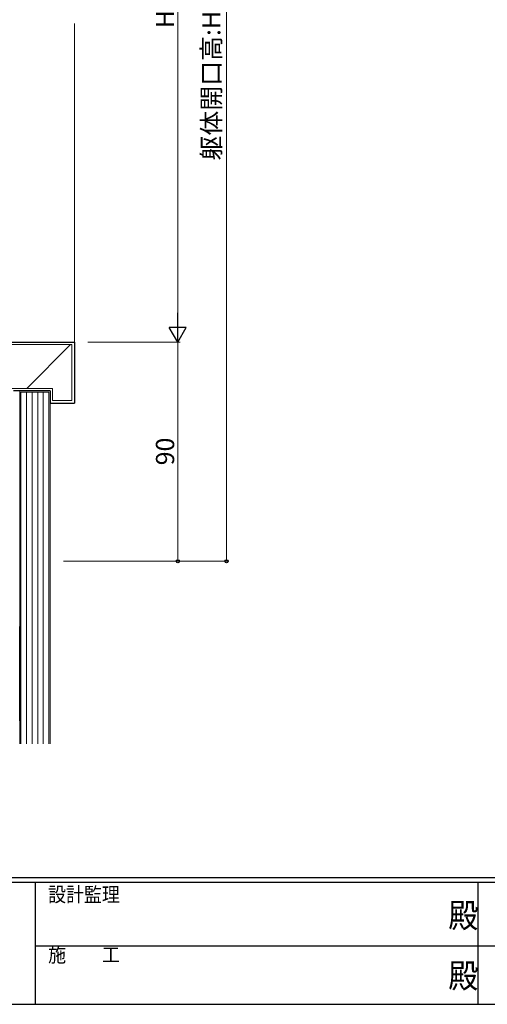
# Model space of a CAD drawing. Extents: x 0 to 1133, y 0 to 806.
# Drawn here: x 366 to 558, y 0 to 405 of the extents above; entities that cross this region are included whole.
import ezdxf

# ---------------------------------------------------------------- set-up
doc = ezdxf.new("R2010")
doc.units = 0
for name, color, linetype, lineweight in [('YKK_D', 6, 'CONTINUOUS', 13), ('YSS_K', 3, 'CONTINUOUS', 13), ('YSS_KE', 3, 'CONTINUOUS', 30)]:
    doc.layers.add(name, color=color, linetype=linetype, lineweight=lineweight)
doc.layers.add('YKK_ZWAK', color=7, linetype='CONTINUOUS')
doc.styles.add('text-b', font='txt')
doc.styles.add('YKK_OSSTYLE1', font='romans.shx', dxfattribs={"width": 0.9, "bigfont": 'EXTFONT.SHX'})

# ---------------------------------------------------------------- blocks, each defined once
blk = doc.blocks.new('A201')
at = {"layer": 'YKK_ZWAK', "color": 254, "linetype": 'Continuous'}
for p, q in [((571, 35), (21, 35)), ((544, 34), (21, 34)), ((205, 34), (205, 9)), ((296, 34), (296, 9)), ((21, 9), (544, 9))]:
    blk.add_line(p, q, dxfattribs=at)
at = {"layer": 'YKK_ZWAK', "color": 131, "linetype": 'Continuous'}
for p, q in [((205, 21), (297, 21)), ((297, 21), (389, 21))]:
    blk.add_line(p, q, dxfattribs=at)
at = {"layer": 'YKK_ZWAK', "color": 131, "linetype": 'Continuous', "style": 'YKK_OSSTYLE1', "width": 0.9}
for s, p in [('設計監理', (207.69, 30.05)), ('施\u3000\u3000工', (207.69, 17.68))]:
    blk.add_text(s, height=3, dxfattribs=at).set_placement(p)
at = {"layer": 'YKK_ZWAK', "color": 254, "linetype": 'Continuous', "style": 'YKK_OSSTYLE1', "width": 0.9}
for p in [(289.94, 24.75), (289.94, 12.37)]:
    blk.add_text('殿', height=5, dxfattribs=at).set_placement(p)

msp = doc.modelspace()

# ---------------------------------------------------------------- linework, layer by layer
at = {"layer": 'YKK_D', "ltscale": 1.5}
for p, q in [((450.68, 597), (450.68, 182)), ((430.68, 530), (430.68, 279)), ((393.68, 272), (431.68, 272)), ((393.68, 272), (431.68, 272)), ((430.68, 272), (430.68, 182)), ((383.68, 182), (451.68, 182)), ((393.68, 182), (431.68, 182))]:
    msp.add_line(p, q, dxfattribs=at)
at = {"layer": 'YKK_D', "lineweight": -2}
for p, q in [((430.68, 272), (430.68, 284.13)), ((430.68, 272), (427.18, 278.07)), ((434.18, 278.07), (427.18, 278.07)), ((430.68, 272), (434.18, 278.07))]:
    msp.add_line(p, q, dxfattribs=at)
at = {"layer": 'YKK_D', "linetype": 'ByBlock', "lineweight": -2}
for centre in [(430.68, 182), (450.68, 182)]:
    msp.add_circle(centre, 0.637, dxfattribs=at)
at = {"layer": 'YSS_K', "ltscale": 1.5}
for p, q in [((388.18, 403), (388.18, 262)), ((378.18, 252), (365.68, 252)), ((365.68, 252), (365.68, 107)), ((377.68, 251.5), (366.18, 251.5)), ((366.18, 251.5), (366.18, 107)), ((368.48, 251.5), (368.48, 107)), ((370.78, 251.5), (370.78, 107)), ((373.08, 251.5), (373.08, 107)), ((375.38, 251.5), (375.38, 107)), ((377.68, 107), (377.68, 251.5)), ((378.18, 107), (378.18, 252))]:
    msp.add_line(p, q, dxfattribs=at)
at = {"layer": 'YSS_K', "lineweight": 13, "ltscale": 1.5}
for p, q in [((387.18, 271), (319.18, 271)), ((368.61, 253), (386.61, 271)), ((387.18, 248), (387.18, 271)), ((379.18, 253), (362.18, 253)), ((379.18, 253), (379.18, 248)), ((379.18, 248), (387.18, 248))]:
    msp.add_line(p, q, dxfattribs=at)
at = {"layer": 'YSS_KE', "lineweight": 30, "ltscale": 1.5}
for p, q in [((318.18, 272), (388.18, 272)), ((388.18, 272), (388.18, 247)), ((378.18, 252), (363.18, 252)), ((378.18, 252), (378.18, 247)), ((378.18, 247), (388.18, 247))]:
    msp.add_line(p, q, dxfattribs=at)
at = {"layer": 'YSS_KE', "ltscale": 1.5}
msp.add_line((365.68, 116.5), (365.68, 155.22), dxfattribs=at)

# ---------------------------------------------------------------- block references
at = {"layer": 'YKK_ZWAK', "xscale": 2, "yscale": 2, "zscale": 2}
msp.add_blockref('A201', (-38, -18), dxfattribs=at)

# ---------------------------------------------------------------- texts
at = {"layer": 'YKK_D', "style": 'text-b'}
for s, p in [('躯体開口高:H+150', (448.2, 346.65)), ('H', (429.18, 401.01)), ('90', (429.18, 221.44))]:
    msp.add_text(s, height=7.5, rotation=90, dxfattribs=at).set_placement(p)

doc.saveas('drawing.dxf')
